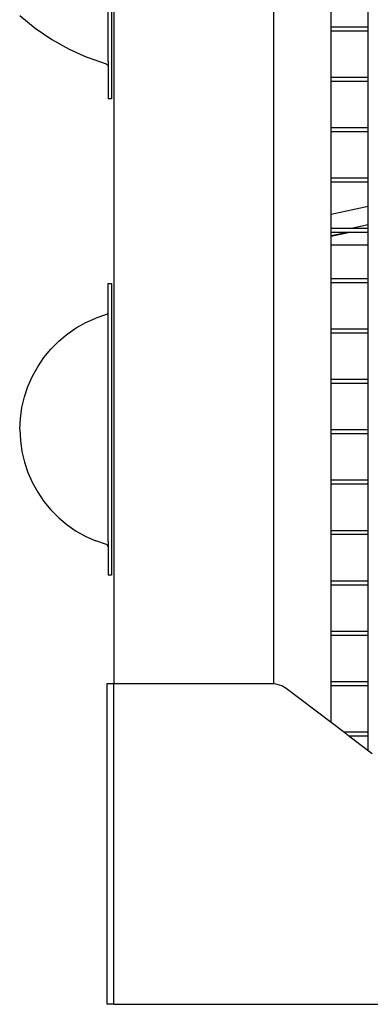
# Model space of a CAD drawing. Units: millimetres. Extents: x -366 to 1893, y 63 to 957.
# Drawn here: x 1173 to 1204, y 736 to 822 of the extents above; entities that cross this region are included whole.
import ezdxf

# ---------------------------------------------------------------- set-up
doc = ezdxf.new("R2010")
doc.units = ezdxf.units.MM
doc.header["$LTSCALE"] = 45
doc.layers.add('VP-SIDE', color=50, linetype='Continuous', plot=False)

# ---------------------------------------------------------------- blocks, each defined once
blk = doc.blocks.new('Q1_side')
at = {"color": 0}
for p, q in [((1763.695, 677.707), (1763.695, 522.91)), ((1777.695, 522.894), (1777.695, 624.353)), ((1763.495, 619.487), (1763.495, 574.007)), ((1763.195, 577.312), (1763.195, 616.182)), ((1782.695, 580.317), (1782.695, 584.37)), ((1785.939, 580.317), (1785.939, 584.37)), ((1755.48, 581.284), (1756.839, 580.185)), ((1756.839, 580.185), (1758.287, 579.205)), ((1782.695, 580.317), (1785.939, 580.317)), ((1782.695, 579.97), (1782.695, 580.317)), ((1782.695, 575.917), (1782.695, 579.97)), ((1782.695, 579.97), (1785.939, 579.97)), ((1785.939, 579.97), (1785.939, 580.317)), ((1785.939, 575.917), (1785.939, 579.97)), ((1758.287, 579.205), (1759.813, 578.351)), ((1759.813, 578.351), (1761.406, 577.629)), ((1763.054, 577.045), (1761.406, 577.629)), ((1763.17, 577.324), (1763.195, 577.312)), ((1763.195, 577.312), (1763.195, 576.854)), ((1763.054, 577.045), (1763.1, 577.024)), ((1763.1, 577.024), (1763.139, 576.992)), ((1763.139, 576.992), (1763.17, 576.952)), ((1763.17, 576.952), (1763.189, 576.905)), ((1763.189, 576.905), (1763.195, 576.854)), ((1763.195, 576.854), (1763.195, 574.007)), ((1782.695, 575.917), (1785.939, 575.917)), ((1782.695, 575.57), (1782.695, 575.917)), ((1782.695, 571.517), (1782.695, 575.57)), ((1782.695, 575.57), (1785.939, 575.57)), ((1785.939, 575.57), (1785.939, 575.917)), ((1785.939, 571.517), (1785.939, 575.57)), ((1763.495, 574.007), (1763.195, 574.007)), ((1782.695, 571.517), (1785.939, 571.517)), ((1782.695, 571.17), (1782.695, 571.517)), ((1782.695, 567.117), (1782.695, 571.17)), ((1782.695, 571.17), (1785.939, 571.17)), ((1785.939, 571.17), (1785.939, 571.517)), ((1785.939, 567.117), (1785.939, 571.17)), ((1782.695, 567.117), (1785.939, 567.117)), ((1782.695, 566.77), (1782.695, 567.117)), ((1785.939, 566.77), (1785.939, 567.117)), ((1782.695, 566.77), (1785.939, 566.77)), ((1782.695, 563.904), (1782.695, 566.77)), ((1785.939, 564.61), (1785.939, 566.77)), ((1785.939, 564.61), (1782.695, 563.904)), ((1785.939, 563.008), (1785.939, 564.61)), ((1782.695, 562.717), (1782.695, 563.904)), ((1782.695, 562.717), (1784.599, 562.717)), ((1782.695, 562.37), (1782.695, 562.717)), ((1785.939, 563.008), (1784.599, 562.717)), ((1784.599, 562.717), (1785.889, 562.717)), ((1785.939, 562.727), (1785.889, 562.717)), ((1785.889, 562.717), (1785.939, 562.717)), ((1785.939, 562.727), (1785.939, 563.008)), ((1785.939, 562.717), (1785.939, 562.727)), ((1785.939, 562.37), (1785.939, 562.717)), ((1782.695, 562.025), (1784.315, 562.37)), ((1784.264, 562.37), (1782.695, 562.036)), ((1783.008, 562.37), (1782.695, 562.302)), ((1782.695, 562.37), (1783.008, 562.37)), ((1782.695, 562.302), (1782.695, 562.37)), ((1782.695, 562.036), (1782.695, 562.302)), ((1782.695, 562.025), (1782.695, 562.036)), ((1782.695, 561.274), (1782.695, 562.025)), ((1783.008, 562.37), (1784.264, 562.37)), ((1784.264, 562.37), (1784.315, 562.37)), ((1784.315, 562.37), (1785.939, 562.37)), ((1785.939, 561.274), (1785.939, 562.37)), ((1782.695, 561.274), (1785.939, 561.274)), ((1782.695, 558.317), (1782.695, 561.274)), ((1785.939, 558.317), (1785.939, 561.274)), ((1782.695, 558.317), (1785.939, 558.317)), ((1782.695, 557.97), (1782.695, 558.317)), ((1785.939, 557.97), (1785.939, 558.317)), ((1763.195, 557.878), (1763.495, 557.878)), ((1763.195, 555.365), (1763.195, 557.878)), ((1763.495, 557.878), (1763.495, 532.4)), ((1782.695, 553.917), (1782.695, 557.97)), ((1782.695, 557.97), (1785.939, 557.97)), ((1785.939, 553.917), (1785.939, 557.97)), ((1761.259, 554.471), (1762.139, 554.864)), ((1763.051, 555.185), (1762.139, 554.864)), ((1763.051, 555.185), (1763.098, 555.206)), ((1763.051, 555.141), (1763.051, 555.185)), ((1763.098, 555.206), (1763.138, 555.238)), ((1763.138, 555.238), (1763.169, 555.279)), ((1763.169, 555.279), (1763.188, 555.327)), ((1763.169, 554.923), (1763.195, 554.934)), ((1763.188, 555.327), (1763.195, 555.365)), ((1763.195, 554.934), (1763.195, 555.365)), ((1763.195, 535.331), (1763.195, 554.934)), ((1759.626, 553.452), (1760.419, 553.999)), ((1760.419, 553.999), (1761.259, 554.471)), ((1758.887, 552.835), (1759.626, 553.452)), ((1782.695, 553.917), (1785.939, 553.917)), ((1782.695, 553.57), (1782.695, 553.917)), ((1782.695, 549.517), (1782.695, 553.57)), ((1782.695, 553.57), (1785.939, 553.57)), ((1785.939, 553.57), (1785.939, 553.917)), ((1785.939, 549.517), (1785.939, 553.57)), ((1758.208, 552.152), (1758.887, 552.835)), ((1757.052, 550.615), (1757.594, 551.41)), ((1757.594, 551.41), (1758.208, 552.152)), ((1756.584, 549.773), (1757.052, 550.615)), ((1756.197, 548.892), (1756.584, 549.773)), ((1755.892, 547.979), (1756.197, 548.892)), ((1782.695, 549.517), (1785.939, 549.517)), ((1782.695, 549.17), (1782.695, 549.517)), ((1782.695, 545.117), (1782.695, 549.17)), ((1782.695, 549.17), (1785.939, 549.17)), ((1785.939, 549.17), (1785.939, 549.517)), ((1785.939, 545.117), (1785.939, 549.17)), ((1755.672, 547.042), (1755.892, 547.979)), ((1755.539, 546.089), (1755.672, 547.042)), ((1755.495, 545.128), (1755.539, 546.089)), ((1755.495, 545.128), (1755.539, 544.166)), ((1782.695, 545.117), (1785.939, 545.117)), ((1782.695, 544.77), (1782.695, 545.117)), ((1782.695, 540.717), (1782.695, 544.77)), ((1782.695, 544.77), (1785.939, 544.77)), ((1785.939, 544.77), (1785.939, 545.117)), ((1785.939, 540.717), (1785.939, 544.77)), ((1755.539, 544.166), (1755.672, 543.213)), ((1755.672, 543.213), (1755.892, 542.276)), ((1755.892, 542.276), (1756.197, 541.363)), ((1756.197, 541.363), (1756.584, 540.482)), ((1756.584, 540.482), (1757.052, 539.64)), ((1782.695, 540.717), (1785.939, 540.717)), ((1782.695, 540.37), (1782.695, 540.717)), ((1782.695, 536.317), (1782.695, 540.37)), ((1782.695, 540.37), (1785.939, 540.37)), ((1785.939, 540.37), (1785.939, 540.717)), ((1785.939, 536.317), (1785.939, 540.37)), ((1757.052, 539.64), (1757.594, 538.845)), ((1757.594, 538.845), (1758.208, 538.103)), ((1758.208, 538.103), (1758.887, 537.42)), ((1758.887, 537.42), (1759.626, 536.803)), ((1759.626, 536.803), (1760.419, 536.256)), ((1760.419, 536.256), (1761.259, 535.784)), ((1782.695, 536.317), (1785.939, 536.317)), ((1782.695, 535.97), (1782.695, 536.317)), ((1782.695, 531.917), (1782.695, 535.97)), ((1782.695, 535.97), (1785.939, 535.97)), ((1785.939, 535.97), (1785.939, 536.317)), ((1785.939, 531.917), (1785.939, 535.97)), ((1761.259, 535.784), (1762.139, 535.391)), ((1763.051, 535.081), (1762.139, 535.391)), ((1763.051, 535.081), (1763.098, 535.06)), ((1763.138, 535.028), (1763.098, 535.06)), ((1763.169, 535.343), (1763.195, 535.331)), ((1763.195, 535.331), (1763.195, 534.889)), ((1763.138, 535.028), (1763.169, 534.987)), ((1763.188, 534.94), (1763.169, 534.987)), ((1763.195, 534.889), (1763.188, 534.94)), ((1763.195, 534.889), (1763.195, 532.4)), ((1763.495, 532.4), (1763.195, 532.4)), ((1782.695, 531.917), (1785.939, 531.917)), ((1782.695, 531.57), (1782.695, 531.917)), ((1785.939, 531.57), (1785.939, 531.917)), ((1782.695, 527.517), (1782.695, 531.57)), ((1782.695, 531.57), (1785.939, 531.57)), ((1785.939, 527.517), (1785.939, 531.57)), ((1782.695, 527.517), (1785.939, 527.517)), ((1782.695, 527.17), (1782.695, 527.517)), ((1785.939, 527.17), (1785.939, 527.517)), ((1782.695, 523.117), (1782.695, 527.17)), ((1782.695, 527.17), (1785.939, 527.17)), ((1785.939, 523.117), (1785.939, 527.17)), ((1782.695, 523.117), (1785.939, 523.117)), ((1782.695, 522.77), (1782.695, 523.117)), ((1785.939, 522.77), (1785.939, 523.117)), ((1763.695, 522.91), (1763.095, 522.91)), ((1763.095, 522.91), (1763.095, 494.91)), ((1777.547, 522.91), (1763.695, 522.91)), ((1763.695, 494.91), (1763.695, 522.91)), ((1777.695, 522.894), (1777.547, 522.91)), ((1777.975, 522.864), (1777.695, 522.894)), ((1778.384, 522.727), (1777.975, 522.864)), ((1778.753, 522.505), (1778.384, 522.727)), ((1782.695, 519.522), (1778.753, 522.505)), ((1782.695, 519.522), (1782.695, 522.77)), ((1782.695, 522.77), (1785.939, 522.77)), ((1785.939, 518.717), (1785.939, 522.77)), ((1783.759, 518.717), (1782.695, 519.522)), ((1783.759, 518.717), (1785.939, 518.717)), ((1784.217, 518.37), (1783.759, 518.717)), ((1785.939, 518.37), (1785.939, 518.717)), ((1784.217, 518.37), (1785.939, 518.37)), ((1785.939, 517.067), (1784.217, 518.37)), ((1785.939, 517.067), (1785.939, 518.37)), ((1786.286, 516.805), (1785.939, 517.067)), ((1763.695, 494.91), (1763.095, 494.91)), ((1763.695, 494.91), (1794.718, 494.91))]:
    blk.add_line(p, q, dxfattribs=at)

msp = doc.modelspace()

# ---------------------------------------------------------------- block references
at = {"layer": 'VP-SIDE', "color": 0}
msp.add_blockref('Q1_side', (-582.568, 240.971), dxfattribs=at)

doc.saveas('drawing.dxf')
